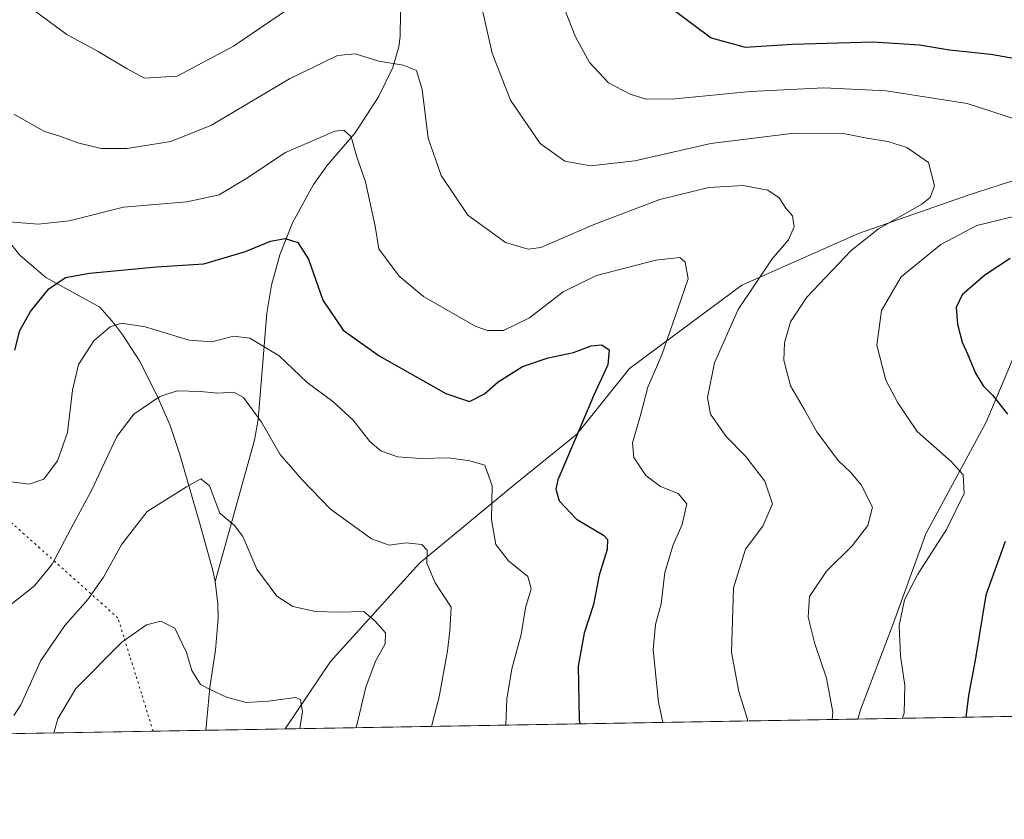
# Model space of a CAD drawing. Units: metres. Extents: x 617878 to 621345, y 4717867 to 4720240.
# Drawn here: x 619034 to 619255, y 4717867 to 4718047 of the extents above; entities that cross this region are included whole.
import ezdxf

# ---------------------------------------------------------------- set-up
doc = ezdxf.new("R2010")
doc.units = ezdxf.units.M
doc.header["$MEASUREMENT"] = 0
doc.linetypes.add('DGN Style 5', pattern=[1.1536117293433497, 0.4944050268614355, -0.6592067024819142])
for name, color, linetype, lineweight in [('Arbolado forestal CxS', 92, 'Continuous', 0), ('Comarca CxS', 21, 'Continuous', 0), ('Comunidad Autónoma CxS', 142, 'Continuous', 0), ('Corriente natural lineal', 142, 'Continuous', 13), ('Curva de nivel maestra', 30, 'Continuous', 30), ('Curva de nivel normal', 30, 'Continuous', 0), ('Entidad de ámbito territorial', 7, 'Continuous', 0), ('Entidad de ámbito territorial CxS', 92, 'Continuous', 0), ('Espacio natural protegido CxS', 121, 'Continuous', 0), ('Municipio CxS', 4, 'Continuous', 0), ('Provincia CxS', 1, 'Continuous', 0), ('Vía pecuaria eje', 92, 'DGN Style 5', 0)]:
    doc.layers.add(name, color=color, linetype=linetype, lineweight=lineweight)

msp = doc.modelspace()

# ---------------------------------------------------------------- linework, layer by layer
at = {"layer": 'Arbolado forestal CxS', "color": 92, "linetype": 'Continuous', "lineweight": 0, "extrusion": (-0.1607780794792243, -0.002774759410072728, 0.9869866817081112), "elevation": -111834.4495953086, "flags": 128}
msp.add_lwpolyline([(-4706502.207917523, 691897.5690875283), (-4706502.207917524, 691426.8505027998)], dxfattribs=at)
at = {"layer": 'Arbolado forestal CxS', "color": 92, "linetype": 'Continuous', "lineweight": 0, "extrusion": (-0.04741755668951098, -0.0008187740245669726, 0.9988748194477093), "elevation": -32415.98000650755, "flags": 128}
msp.add_lwpolyline([(-4706495.90679104, 699704.6165664692), (-4706495.906791041, 699686.7798414173)], dxfattribs=at)
at = {"layer": 'Arbolado forestal CxS', "color": 92, "linetype": 'Continuous', "lineweight": 0, "extrusion": (0.0855857630253819, 0.001477077579955519, 0.9963297121983195), "elevation": 60752.70558020011, "flags": 128}
msp.add_lwpolyline([(4706502.116408225, -697755.7189267811), (4706502.116408225, -697693.6687799126)], dxfattribs=at)
at = {"layer": 'Arbolado forestal CxS', "color": 92, "linetype": 'Continuous', "lineweight": 0}
msp.add_polyline3d([(619558.3135000002, 4717895.605799999, 879.4155000000028), (619011.7518999996, 4717886.172800001, 808.2602000000044)], dxfattribs=at)
at = {"layer": 'Comarca CxS', "color": 21, "linetype": 'Continuous', "lineweight": 0, "flags": 128}
msp.add_lwpolyline([(619222.3666620828, 4717889.807737685), (617917.6500008883, 4717867.2899828), (617917.2320999987, 4717891.916700001), (617917.2289000005, 4717892.101299998), (617878.3900008873, 4720180.609982775), (619153.7011218546, 4720202.620307259), (619585.0325059217, 4720210.064564249), (621295.2000009135, 4720239.579982775), (621313.5015937514, 4719192.410190209), (621335.6300009135, 4717926.279982799), (620824.9448999988, 4717917.4663), (620821.0822000008, 4717917.399599999)], close=True, dxfattribs=at)
at = {"layer": 'Comunidad Autónoma CxS', "color": 142, "linetype": 'Continuous', "lineweight": 0, "flags": 128}
msp.add_lwpolyline([(619222.3666620828, 4717889.807737685), (617917.6500008883, 4717867.2899828), (617917.2320999987, 4717891.916700001), (617917.2289000005, 4717892.101299998), (617878.3900008873, 4720180.609982775), (619153.7011218546, 4720202.620307259), (619585.0325059217, 4720210.064564249), (621295.2000009135, 4720239.579982775), (621313.5015937514, 4719192.410190209), (621335.6300009135, 4717926.279982799), (620824.9448999988, 4717917.4663), (620821.0822000008, 4717917.399599999)], close=True, dxfattribs=at)
at = {"layer": 'Corriente natural lineal', "color": 142, "linetype": 'Continuous', "lineweight": 13}
for points in [[(619437.3800999997, 4718258.5101, 900.710699999996), (619430.3101000005, 4718244.880100001, 896.2603999999993), (619415.9401000004, 4718224.2601, 892.6523000000016), (619403.2801000001, 4718210.620100001, 889.471399999995), (619379.3101000005, 4718187.640100001, 883.4171999999963), (619348.5500999996, 4718146.2601, 875.8534000000074), (619340.2200999996, 4718121.550100001, 870.6983000000038), (619333.2500999998, 4718100.210100001, 866.3482999999978), (619322.2901, 4718082.5601, 861.9912999999942), (619311.2001, 4718054.5001, 856.4133000000003), (619295.6101000002, 4718028.850099999, 850.2140000000073), (619274.9401000004, 4718016.460100001, 845.0442000000039), (619247.0800999999, 4718007.4301, 840.7350000000006), (619222.4501, 4717998.840100001, 838.0531999999948), (619196.2701000003, 4717987.210100001, 832.9395999999979), (619171.0601000005, 4717968.540100001, 826.054099999994), (619159.2301000003, 4717953.7501, 823.6689999999944), (619145.1300999997, 4717942.3301, 820.7495000000055), (619123.9401000004, 4717924.8201, 814.2698999999994), (619103.9301000005, 4717902.7401, 807.2684000000008), (619093.7901, 4717887.590100001, 803.723299999998), (619093.7890999997, 4717887.5887, 803.7228999999934)], [(619119.7801000001, 4718053.8301, 839.7793999999994), (619119.5900999998, 4718043.110099999, 837.2299000000058), (619119.3201000001, 4718040.7501, 836.4958999999944), (619117.9600999998, 4718036.140100001, 834.8950999999943), (619114.7401000002, 4718029.5601, 832.6423999999971), (619109.5000999998, 4718021.460100001, 830.4419000000053), (619103.1300999997, 4718014.0601, 828.6523000000017), (619100.1700999998, 4718009.870100001, 827.7988000000041), (619095.4301000005, 4718001.200099999, 826.1459000000032), (619092.6001000004, 4717994.020099999, 824.7244999999967), (619090.7001, 4717987.220100001, 823.7492000000058), (619089.6300999997, 4717980.9301, 822.5571999999956), (619087.7100999998, 4717957.090100001, 814.4841000000015), (619086.8701, 4717952.4001, 813.6159000000043), (619078.0500999996, 4717920.690099999, 807.1609999999928)], [(619025.7301000003, 4718000.3201, 829.9124000000012), (619030.2731, 4717998.904800001, 829.7743999999948), (619034.2418999998, 4717994.01, 828.5378999999957), (619040.0626999997, 4717988.982899999, 826.651199999993), (619052.2100999998, 4717982.3101, 822.3613999999943), (619055.3300999999, 4717978.720100001, 820.9143999999943), (619057.3300999999, 4717976.040100001, 819.7075000000042), (619061.0800999999, 4717970.2301, 817.8466000000044), (619064.9801000003, 4717962.550100001, 815.6168000000035), (619067.9401000004, 4717955.720100001, 814.045100000003), (619070.1401000004, 4717949.1801, 812.7456999999995), (619074.7301000003, 4717933.4001, 808.6821000000054), (619077.5201000003, 4717923.130100001, 807.3050999999978), (619078.0500999996, 4717920.690099999, 807.1609999999928)], [(619078.0500999996, 4717920.690099999, 807.1609999999928), (619078.6601, 4717915.670100001, 806.934699999998), (619078.7301000003, 4717912.4301, 806.7225000000036), (619078.1300999997, 4717905.2401, 806.0001999999951), (619076.8501000004, 4717896.9001, 804.7459999999992), (619075.9757000003, 4717887.281199999, 802.8770999999979)]]:
    msp.add_polyline3d(points, dxfattribs=at)
at = {"layer": 'Curva de nivel maestra', "color": 30, "linetype": 'Continuous', "lineweight": 30, "flags": 128}
for points, elevation in [([(619181.1600000003, 4718048.9101), (619189.3799999999, 4718042.7501), (619197.0599999996, 4718040.700099999), (619207.6799999997, 4718041.390100001), (619225.6799999997, 4718041.890100001), (619236.2000000002, 4718041.2301), (619242.8799999999, 4718040.100099999), (619252.1600000003, 4718039.110099999), (619258.5499999998, 4718038.0001)], 850), ([(619033.0599999996, 4717972.620100001), (619034.2199999997, 4717977.020099999), (619036.5800000001, 4717981.340100001), (619040.7000000002, 4717986.390100001), (619044.4900000002, 4717988.9801), (619049.8300000001, 4717989.940099999), (619064.8799999999, 4717991.360099999), (619075.54, 4717992.020099999), (619084.8899999997, 4717994.800100001), (619090.4800000006, 4717997.100099999), (619093.75, 4717997.6801), (619096.6399999997, 4717996.790100001), (619099.0199999996, 4717993.0601), (619102.2100000001, 4717983.890100001), (619106.7800000003, 4717977.110099999), (619114.8899999997, 4717971.4001), (619129.8200000003, 4717962.940099999), (619135.1799999997, 4717961.090100001), (619138.5099999999, 4717962.860099999), (619141.5800000001, 4717965.540100001), (619147.0800000001, 4717968.9901), (619152.79, 4717970.9001), (619158.4800000006, 4717972.110099999), (619162.5099999999, 4717973.640100001), (619164.8499999996, 4717973.850099999), (619166.5499999998, 4717972.700099999), (619166.1799999997, 4717969.380100001), (619162.9699999997, 4717962.420100001), (619159.1900000004, 4717953.300100001), (619154.9900000002, 4717943.4901), (619154.5499999998, 4717941.460100001), (619155.29, 4717938.800100001), (619159.2000000002, 4717934.700099999), (619165.2400000002, 4717931.0801), (619166.1399999997, 4717930.130100001), (619166.0499999998, 4717927.890100001), (619164.2699999996, 4717922.100099999), (619162.9800000006, 4717915.5001), (619160.9000000004, 4717909.0801), (619159.5700000003, 4717901.670100001), (619159.7800000003, 4717889.670100001), (619159.9326999999, 4717888.7304)], 825), ([(619256.5199999996, 4717993.210100001), (619250.8499999996, 4717989.5101), (619245.7599999999, 4717985.100099999), (619244.4400000004, 4717982.200099999), (619244.6799999997, 4717978.5101), (619245.7300000006, 4717974.470100001), (619246.9900000002, 4717971.8201), (619248.7300000006, 4717967.4801), (619250.5, 4717964.6601), (619252.6299999999, 4717962.460100001), (619255.9400000004, 4717958.2401)], 850), ([(619255.4000000004, 4717929.700099999), (619251.0499999998, 4717917.600099999), (619248.6399999997, 4717903.020099999), (619247.2000000002, 4717895.0801), (619246.5932, 4717890.226100001)], 850)]:
    msp.add_lwpolyline(points, dxfattribs=dict(at, elevation=elevation))
at = {"layer": 'Curva de nivel normal', "color": 30, "linetype": 'Continuous', "lineweight": 0, "flags": 128}
for points, elevation in [([(619098.5, 4718052.0801), (619082.1600000003, 4718040.880100001), (619069.5599999996, 4718034.170100001), (619062.1699999999, 4718033.690099999), (619058.3200000003, 4718035.840100001), (619051.8300000001, 4718039.690099999), (619044.7800000003, 4718043.5001), (619037.1600000003, 4718049.170100001)], 840), ([(619216.6097999997, 4717889.708500001), (619216.7400000002, 4717891.3301), (619215.2800000003, 4717899.0001), (619212.7100000001, 4717906.670100001), (619211.2100000001, 4717912.670100001), (619211.5, 4717917.340100001), (619215.2699999996, 4717923.0101), (619221.04, 4717928.7301), (619224.5899999999, 4717933.2401), (619225.6299999999, 4717937.4001), (619223.1100000005, 4717942.380100001), (619220.7999999998, 4717945.190099999), (619217.9400000004, 4717947.9001), (619213.1500000004, 4717954.300100001), (619210.3399999999, 4717959.2501), (619207.2400000002, 4717964.6501), (619205.6900000004, 4717970.4001), (619205.8899999997, 4717974.300100001), (619207.2100000001, 4717979.0001), (619210.9000000004, 4717984.5601), (619220.8700000001, 4717995.040100001), (619226.9699999997, 4717999.880100001), (619236.7199999997, 4718005.4301), (619238.54, 4718006.9101), (619239.5599999996, 4718009.5701), (619238.1799999997, 4718014.770099999), (619233.3200000003, 4718018.1801), (619229.0700000003, 4718019.5001), (619224.3799999999, 4718020.280099999), (619219.5099999999, 4718021.2301), (619208.0800000001, 4718021.4001), (619189.3200000003, 4718019.0701), (619172.2999999998, 4718015.1501), (619162.3200000003, 4718014.050100001), (619156.54, 4718015.050100001), (619151, 4718019.030099999), (619144.3799999999, 4718028.780099999), (619140.2300000006, 4718039.350099999), (619138.0099999999, 4718049.2601)], 840), ([(619261.1900000004, 4718023.360099999), (619246.8899999997, 4718028.0601), (619228.7199999997, 4718030.890100001), (619214.7300000006, 4718031.5701), (619198.25, 4718030.7401), (619181.2699999996, 4718029.110099999), (619174.79, 4718028.970100001), (619171.25, 4718030.100099999), (619166.3700000001, 4718032.700099999), (619162.1100000005, 4718037.2301), (619158.9800000006, 4718042.970100001), (619156.5899999999, 4718049.100099999)], 845), ([(619032.8799999999, 4718025.6501), (619039.79, 4718021.710100001), (619043.1699999999, 4718020.690099999), (619047.2199999997, 4718019.200099999), (619052.5099999999, 4718017.960100001), (619058.2699999996, 4718017.920100001), (619068.1500000004, 4718019.520099999), (619077.2300000006, 4718023.170100001), (619094.7400000002, 4718033.600099999), (619105.5, 4718038.780099999), (619109.5, 4718039.210100001), (619114.8300000001, 4718037.520099999), (619120.2800000003, 4718036.6501), (619123.2300000006, 4718035.440099999), (619124.5, 4718031.140100001), (619125.8899999997, 4718020.2501), (619128.8099999996, 4718011.840100001), (619134.8200000003, 4718002.9901), (619143.2699999996, 4717996.780099999), (619148.3200000003, 4717995.3101), (619151.1699999999, 4717995.710100001), (619163.2599999999, 4718000.9001), (619177.9199999999, 4718006.450099999), (619188.8600000005, 4718009.170100001), (619196.5999999996, 4718009.5801), (619202.1600000003, 4718008.5801), (619204.6600000003, 4718006.8301), (619206.1900000004, 4718004.540100001), (619207.6600000003, 4718002.800100001), (619208.0099999999, 4718000.340100001), (619206.7699999996, 4717997.390100001), (619203.0800000001, 4717993.1501), (619195.4800000006, 4717981.7501), (619190.1399999997, 4717969.780099999), (619188.5800000001, 4717961.9801), (619189.2800000003, 4717958.2401), (619192.6699999999, 4717953.360099999), (619197.1299999999, 4717948.8301), (619201.4800000006, 4717943.2401), (619203.2000000002, 4717938.100099999), (619201, 4717933.090100001), (619197.1200000001, 4717927.920100001), (619194.4600000001, 4717919.2401), (619194.0099999999, 4717904.780099999), (619195.6100000005, 4717895.9801), (619197.5499999998, 4717889.710100001), (619197.5516999997, 4717889.379600001)], 835), ([(619178.534, 4717889.0514), (619177.5599999996, 4717893.5801), (619176.4199999999, 4717905.3301), (619176.9299999997, 4717911.0001), (619178.1600000003, 4717915.6501), (619179.0300000003, 4717922.6801), (619180.8499999996, 4717928.960100001), (619182.8899999997, 4717933.460100001), (619183.9400000004, 4717938.100099999), (619181.9699999997, 4717940.4801), (619178.0099999999, 4717942.0101), (619174.7599999999, 4717944.4801), (619172.0199999996, 4717948.5101), (619171.7800000003, 4717951.800100001), (619173.4500000002, 4717957.7601), (619175.2100000001, 4717964.340100001), (619178.3700000001, 4717971.5601), (619181.9600000001, 4717981.920100001), (619184.25, 4717988.6801), (619183.5899999999, 4717992.4301), (619182.3700000001, 4717993.440099999), (619177.0099999999, 4717992.8301), (619163.7000000002, 4717989.380100001), (619156.1600000003, 4717985.7401), (619148.6299999999, 4717979.890100001), (619142.7599999999, 4717977.0601), (619139.1799999997, 4717977.040100001), (619136.4500000002, 4717978.050100001), (619124.8399999999, 4717984.6601), (619119.3700000001, 4717989.290100001), (619116.2699999996, 4717993.360099999), (619114.7999999998, 4717995.390100001), (619113.9699999997, 4718000.460100001), (619111.8399999999, 4718010.4301), (619109.8499999996, 4718016.050100001), (619108.5800000001, 4718020.520099999), (619106.9600000001, 4718022.0601), (619104.9400000004, 4718021.8301), (619093.8600000005, 4718017.0601), (619085.1600000003, 4718011.2401), (619078.9600000001, 4718007.520099999), (619071.6799999997, 4718005.940099999), (619057.4900000002, 4718004.720100001), (619045.29, 4718001.690099999), (619038.3600000005, 4718000.970100001), (619031.8300000001, 4718001.460100001)], 830), ([(619232.3504999997, 4717889.9801), (619232.7199999997, 4717891.1501), (619232.9000000004, 4717897.370100001), (619231.9500000002, 4717904.030099999), (619231.6100000005, 4717910.8101), (619232.8399999999, 4717916.600099999), (619235.7999999998, 4717922.3201), (619242.2599999999, 4717932.370100001), (619246.1799999997, 4717940.460100001), (619246.0099999999, 4717944.630100001), (619243.3099999996, 4717947.640100001), (619235.6200000001, 4717954.370100001), (619231.2999999998, 4717960.8301), (619228.5899999999, 4717965.9101), (619226.5899999999, 4717973.790100001), (619227.6799999997, 4717981.520099999), (619232.0300000003, 4717989.090100001), (619241, 4717996.340100001), (619249.0800000001, 4718000.640100001), (619257.6699999999, 4718002.7401)], 845), ([(619031.1600000003, 4717943.220100001), (619036.2800000003, 4717942.540100001), (619039.6299999999, 4717943.640100001), (619042.6699999999, 4717947.8201), (619044.9199999999, 4717954.130100001), (619046.04, 4717963.6801), (619047.4000000004, 4717969.390100001), (619050.8399999999, 4717974.7401), (619054.4699999997, 4717977.9001), (619057.04, 4717978.700099999), (619062.3200000003, 4717977.870100001), (619072.2199999997, 4717974.860099999), (619077.3399999999, 4717974.5101), (619082.1600000003, 4717975.800100001), (619085.8300000001, 4717975.3301), (619092.4699999997, 4717971.340100001), (619098.7300000006, 4717965.4001), (619104.5099999999, 4717961.110099999), (619109.0499999998, 4717956.920100001), (619112.7699999996, 4717952.140100001), (619115.2199999997, 4717950.0601), (619119.0199999996, 4717948.710100001), (619124.2699999996, 4717948.3201), (619130.4699999997, 4717948.450099999), (619135.25, 4717947.800100001), (619138.5899999999, 4717946.790100001), (619140.25, 4717942.1801), (619140.0800000001, 4717934.520099999), (619141.0700000003, 4717929.030099999), (619143.9100000003, 4717925.360099999), (619148.2800000003, 4717921.780099999), (619149.0099999999, 4717919.0701), (619147.7300000006, 4717914.8101), (619146.7599999999, 4717908.8201), (619144.7000000002, 4717901.090100001), (619143.5099999999, 4717894.2601), (619143.3400999998, 4717888.444)], 820), ([(619126.6564999997, 4717888.156099999), (619128.3300000001, 4717894.8301), (619130.1900000004, 4717905.090100001), (619130.7300000006, 4717909.620100001), (619131.04, 4717914.9301), (619127.4600000001, 4717920.380100001), (619125.5700000003, 4717924.790100001), (619125.6399999997, 4717927.7401), (619124.4500000002, 4717928.970100001), (619120.8600000005, 4717929.390100001), (619117.1600000003, 4717928.860099999), (619113.1600000003, 4717930.2601), (619103.9600000001, 4717936.9001), (619097.6200000001, 4717943.4901), (619092.6699999999, 4717949.190099999), (619088.4400000004, 4717956.460100001), (619084.4299999997, 4717962.040100001), (619082.2699999996, 4717963.220100001), (619078.7000000002, 4717962.950099999), (619074.7599999999, 4717963.370100001), (619069.54, 4717963.4901), (619065.6699999999, 4717962.2301), (619059.79, 4717958.2601), (619055.9600000001, 4717953.270099999), (619050.3399999999, 4717941.120100001), (619046.25, 4717933.640100001), (619041.4900000002, 4717924.600099999), (619037.5, 4717919.690099999), (619030.3200000003, 4717914.0001)], 815), ([(619032.8899999997, 4717890.5701), (619034.4600000001, 4717892.9901), (619038.9000000004, 4717902.960100001), (619044.3200000003, 4717910.8201), (619049.5, 4717916.670100001), (619052.9800000006, 4717921.700099999), (619057.1500000004, 4717929.110099999), (619062.8300000001, 4717936.4101), (619071.6600000003, 4717941.940099999), (619074.8300000001, 4717943.7401), (619076.8099999996, 4717942.170100001), (619079.1100000005, 4717936.040100001), (619082.4400000004, 4717933.290100001), (619084.2800000003, 4717930.770099999), (619087.3899999997, 4717923.460100001), (619091.9400000004, 4717917.420100001), (619095.4800000006, 4717915.110099999), (619100.6100000005, 4717913.950099999), (619105.8399999999, 4717913.800100001), (619111.4600000001, 4717913.960100001), (619113.9800000006, 4717911.8201), (619116.2999999998, 4717909.1801), (619116.2199999997, 4717906.6801), (619114.0599999996, 4717902.8301), (619111.8600000005, 4717896.9901), (619109.7154000001, 4717887.863600001)], 810), ([(619041.8501000004, 4717886.692299999), (619042.7800000003, 4717889.840100001), (619046.7800000003, 4717896.670100001), (619057.1500000004, 4717907.0701), (619062.6699999999, 4717910.9801), (619065.9000000004, 4717911.780099999), (619069.0300000003, 4717910.200099999), (619071.5999999996, 4717904.770099999), (619072.8600000005, 4717900.690099999), (619074.7400000002, 4717897.540100001), (619077.0800000001, 4717896.390100001), (619080.5800000001, 4717894.700099999), (619085.04, 4717893.540100001), (619089.9500000002, 4717893.790100001), (619096.1600000003, 4717894.670100001), (619097.2199999997, 4717894.140100001), (619097.6600000003, 4717891.4901), (619097.0762999998, 4717887.645600001)], 805)]:
    msp.add_lwpolyline(points, dxfattribs=dict(at, elevation=elevation))
at = {"layer": 'Entidad de ámbito territorial', "color": 7, "linetype": 'Continuous', "lineweight": 0, "flags": 128}
msp.add_lwpolyline([(619222.3666620834, 4717889.807737686), (619222.9550000003, 4717891.881), (619230.0330000015, 4717910.609000001), (619237.5710000009, 4717931.381), (619251.1150000013, 4717956.488000002), (619263.6670000016, 4717986.150000002), (619279.3050000013, 4718025.417999998), (619291.9980000014, 4718054.448000003), (619304.6700000003, 4718089.960999999), (619313.387000001, 4718114.829000001), (619318.8990000006, 4718135.3), (619329.5000000007, 4718166.823000003), (619332.0170000012, 4718174.843000002), (619336.7330000001, 4718189.876), (619340.934000001, 4718211.818000001), (619343.5540000007, 4718225.507), (619346.8310000012, 4718250.759000001), (619347.7740000007, 4718258.025999999), (619349.0080000019, 4718265.568), (619349.7280000015, 4718269.963000001), (619350.5240000022, 4718274.823), (619353.5810000014, 4718293.505), (619354.5901000017, 4718309.562000004)], dxfattribs=at)
at = {"layer": 'Entidad de ámbito territorial CxS', "color": 92, "linetype": 'Continuous', "lineweight": 0, "flags": 128}
msp.add_lwpolyline([(620821.0822000008, 4717917.399599999), (619222.3666620828, 4717889.807737685), (619222.9549999997, 4717891.880999999), (619230.033000001, 4717910.609), (619237.5710000005, 4717931.380999999), (619251.1150000007, 4717956.488000001), (619263.6670000011, 4717986.150000001)], dxfattribs=at)
at = {"layer": 'Espacio natural protegido CxS', "color": 121, "linetype": 'Continuous', "lineweight": 0, "flags": 128}
msp.add_lwpolyline([(620821.0822000008, 4717917.399599999), (619222.3666620828, 4717889.807737685), (617917.6500008883, 4717867.2899828)], dxfattribs=at)
msp.add_lwpolyline([(620821.0822000008, 4717917.399599999), (619222.3666620828, 4717889.807737685), (617917.6500008883, 4717867.2899828)], dxfattribs=at)
at = {"layer": 'Municipio CxS', "color": 4, "linetype": 'Continuous', "lineweight": 0, "flags": 128}
msp.add_lwpolyline([(619222.3666620828, 4717889.807737685), (617917.6500008883, 4717867.2899828), (617917.2320999987, 4717891.916700001), (617917.2289000005, 4717892.101299998), (617878.3900008873, 4720180.609982775), (619153.7011218546, 4720202.620307259), (619585.0325059217, 4720210.064564249), (621295.2000009135, 4720239.579982775), (621313.5015937514, 4719192.410190209), (621335.6300009135, 4717926.279982799), (620824.9448999988, 4717917.4663), (620821.0822000008, 4717917.399599999)], close=True, dxfattribs=at)
at = {"layer": 'Provincia CxS', "color": 1, "linetype": 'Continuous', "lineweight": 0, "flags": 128}
msp.add_lwpolyline([(619222.3666620828, 4717889.807737685), (617917.6500008883, 4717867.2899828), (617917.2320999987, 4717891.916700001), (617917.2289000005, 4717892.101299998), (617878.3900008873, 4720180.609982775), (619153.7011218546, 4720202.620307259), (619585.0325059217, 4720210.064564249), (621295.2000009135, 4720239.579982775), (621313.5015937514, 4719192.410190209), (621335.6300009135, 4717926.279982799), (620824.9448999988, 4717917.4663), (620821.0822000008, 4717917.399599999)], close=True, dxfattribs=at)
at = {"layer": 'Vía pecuaria eje', "color": 92, "linetype": 'DGN Style 5', "lineweight": 0}
msp.add_polyline3d([(619064.1535999998, 4717887.077400001, 803.8506000000052), (619062.8331000004, 4717891.3169, 803.1940999999933), (619061.5126999998, 4717895.556500001, 803.193299999999), (619060.1922000004, 4717899.7961, 804.1560000000028), (619058.8717999998, 4717904.035599999, 805.6079000000027), (619057.5513000004, 4717908.2752, 808.0896999999969), (619056.2308999998, 4717912.514799999, 811.1581000000006), (619052.7281, 4717915.6489, 813.2881999999955), (619049.2252000002, 4717918.783, 814.229800000001), (619045.7224000003, 4717921.917199999, 815.4808000000049), (619042.2196000004, 4717925.051300001, 817.2330999999978), (619038.7166999998, 4717928.1854, 817.874100000001), (619035.2138999999, 4717931.319499999, 818.621499999994), (619031.7110000001, 4717934.453600001, 819.6937000000034)], dxfattribs=at)

doc.saveas('drawing.dxf')
